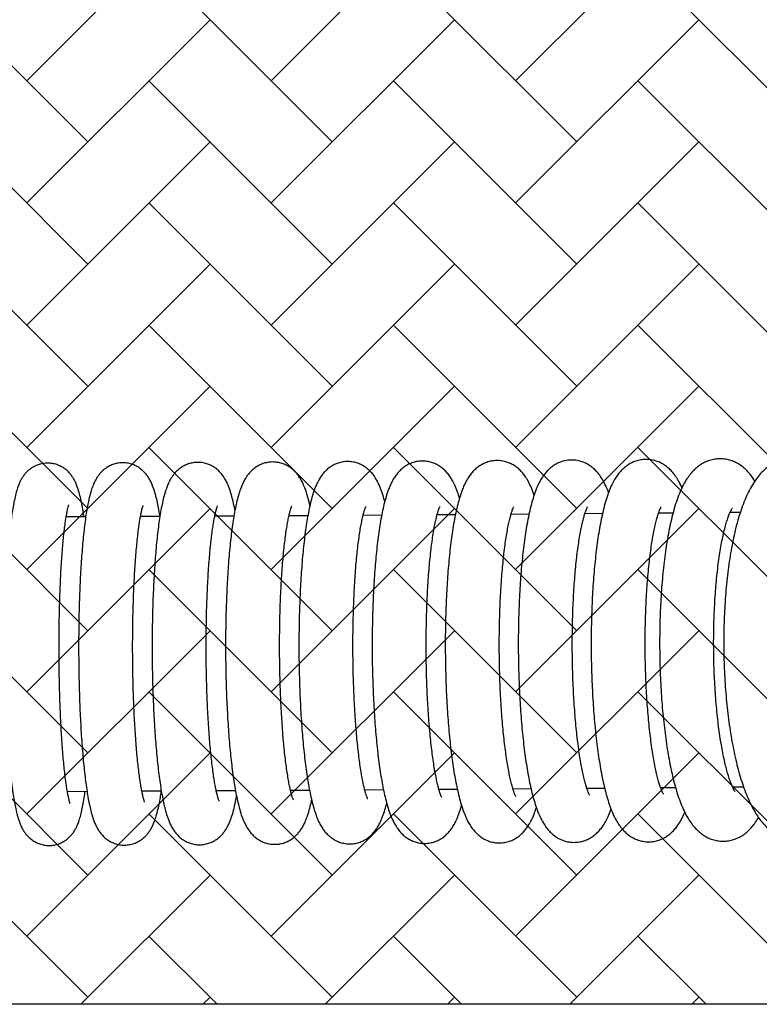
# Model space of a CAD drawing. Units: millimetres. Extents: x 20 to 305, y 12 to 256.
# Drawn here: x 159 to 166, y 115 to 124 of the extents above; entities that cross this region are included whole.
import ezdxf

# ---------------------------------------------------------------- set-up
doc = ezdxf.new("R2010")
doc.units = ezdxf.units.MM
doc.header["$LTSCALE"] = 10
doc.layers.add('LAYER1', color=7, linetype='Continuous')

# ---------------------------------------------------------------- blocks, each defined once
blk = doc.blocks.new('SW_HATCH_1')
at = {"color": 0, "linetype": 'Continuous', "lineweight": 18}
for p, q in [((31.049, -24.3882), (32.7461, -22.6911)), ((33.3118, -24.3882), (35.0088, -22.6911)), ((35.5745, -24.3882), (37.2716, -22.6911)), ((31.6147, -24.9538), (29.9176, -23.2568)), ((33.8774, -24.9538), (32.1804, -23.2568)), ((36.1402, -24.9538), (34.4431, -23.2568)), ((38.4029, -24.9538), (36.7059, -23.2568)), ((31.049, -25.5195), (32.7461, -23.8225)), ((33.3118, -25.5195), (35.0088, -23.8225)), ((35.5745, -25.5195), (37.2716, -23.8225)), ((31.6147, -26.0852), (29.9176, -24.3882)), ((33.8774, -26.0852), (32.1804, -24.3882)), ((36.1402, -26.0852), (34.4431, -24.3882)), ((38.4029, -26.0852), (36.7059, -24.3882)), ((31.049, -26.6509), (32.7461, -24.9538)), ((33.3118, -26.6509), (35.0088, -24.9538)), ((35.5745, -26.6509), (37.2716, -24.9538)), ((31.6147, -27.2166), (29.9176, -25.5195)), ((33.8774, -27.2166), (32.1804, -25.5195)), ((36.1402, -27.2166), (34.4431, -25.5195)), ((38.4029, -27.2166), (36.7059, -25.5195)), ((31.049, -27.7823), (32.7461, -26.0852)), ((33.3118, -27.7823), (35.0088, -26.0852)), ((35.5745, -27.7823), (37.2716, -26.0852)), ((31.6147, -28.348), (29.9176, -26.6509)), ((33.8774, -28.348), (32.1804, -26.6509)), ((36.1402, -28.348), (34.4431, -26.6509)), ((38.4029, -28.348), (36.7059, -26.6509)), ((31.049, -28.9136), (32.7461, -27.2166)), ((33.3118, -28.9136), (35.0088, -27.2166)), ((35.5745, -28.9136), (37.2716, -27.2166)), ((31.6147, -29.4793), (29.9176, -27.7823)), ((33.8774, -29.4793), (32.1804, -27.7823)), ((36.1402, -29.4793), (34.4431, -27.7823)), ((38.4029, -29.4793), (36.7059, -27.7823)), ((31.049, -30.045), (32.7461, -28.348)), ((33.3118, -30.045), (35.0088, -28.348)), ((35.5745, -30.045), (37.2716, -28.348)), ((31.6147, -30.6107), (29.9176, -28.9136)), ((33.8774, -30.6107), (32.1804, -28.9136)), ((36.1402, -30.6107), (34.4431, -28.9136)), ((38.4029, -30.6107), (36.7059, -28.9136)), ((31.049, -31.1764), (32.7461, -29.4793)), ((33.3118, -31.1764), (35.0088, -29.4793)), ((35.5745, -31.1764), (37.2716, -29.4793)), ((31.6147, -31.7421), (29.9176, -30.045)), ((33.8774, -31.7421), (32.1804, -30.045)), ((36.1402, -31.7421), (34.4431, -30.045)), ((38.4029, -31.7421), (36.7059, -30.045)), ((31.049, -32.3078), (32.7461, -30.6107)), ((33.3118, -32.3078), (35.0088, -30.6107)), ((35.5745, -32.3078), (37.2716, -30.6107)), ((31.6147, -32.8734), (29.9176, -31.1764)), ((33.8774, -32.8734), (32.1804, -31.1764)), ((36.1402, -32.8734), (34.4431, -31.1764)), ((38.4029, -32.8734), (36.7059, -31.1764)), ((31.5496, -32.9386), (32.7461, -31.7421)), ((33.8123, -32.9386), (35.0088, -31.7421)), ((36.075, -32.9386), (37.2716, -31.7421)), ((32.8112, -32.9386), (32.1804, -32.3078)), ((35.0739, -32.9386), (34.4431, -32.3078)), ((37.3367, -32.9386), (36.7059, -32.3078)), ((32.6809, -32.9386), (32.7461, -32.8734)), ((34.9437, -32.9386), (35.0088, -32.8734)), ((37.2064, -32.9386), (37.2716, -32.8734))]:
    blk.add_line(p, q, dxfattribs=at)

msp = doc.modelspace()

# ---------------------------------------------------------------- linework, layer by layer
at = {"color": 7, "linetype": 'Continuous', "lineweight": 25}
for p, q in [((159.8357, 119.2823), (159.6544, 119.2815)), ((160.5218, 119.2857), (160.3426, 119.2848)), ((161.8914, 119.2934), (161.7169, 119.2924)), ((162.5747, 119.2977), (162.4028, 119.2966)), ((163.2571, 119.3023), (163.0879, 119.3011)), ((163.9384, 119.3072), (163.772, 119.306)), ((164.6185, 119.3124), (164.4551, 119.3111)), ((165.2714, 119.3177), (165.1372, 119.3166)), ((165.8943, 119.323), (165.7988, 119.3221)), ((165.1564, 116.7766), (165.2945, 116.7777)), ((165.8219, 116.7822), (165.9243, 116.7831)), ((159.6654, 116.7415), (159.8478, 116.7424)), ((161.731, 116.7524), (161.9068, 116.7535)), ((162.4179, 116.7566), (162.5913, 116.7578)), ((163.1041, 116.7612), (163.2746, 116.7624)), ((163.7892, 116.766), (163.9569, 116.7673))]:
    msp.add_line(p, q, dxfattribs=at)
for points, knots in [([(161.2171, 119.3437), (161.2152, 119.354), (161.2088, 119.3884), (161.1966, 119.4414), (161.1794, 119.5052), (161.1608, 119.5596), (161.1406, 119.6052), (161.1211, 119.6407), (161.0996, 119.6719), (161.075, 119.7006), (161.0462, 119.7267), (161.0129, 119.7497), (160.9753, 119.7683), (160.9326, 119.7818), (160.8863, 119.7881), (160.8391, 119.7862), (160.795, 119.7768), (160.755, 119.7612), (160.7197, 119.741), (160.6893, 119.7175), (160.6634, 119.6917), (160.6412, 119.6641), (160.6217, 119.6341), (160.6038, 119.6002), (160.5861, 119.5588), (160.5688, 119.5077), (160.5528, 119.448), (160.5381, 119.3809), (160.5251, 119.3092), (160.5133, 119.2316), (160.5027, 119.1503), (160.4933, 119.065), (160.4848, 118.9755), (160.4772, 118.8821), (160.4706, 118.7849), (160.4649, 118.6843), (160.4601, 118.5807), (160.4563, 118.4745), (160.4534, 118.3662), (160.4514, 118.2563), (160.4504, 118.1473), (160.4503, 118.0667), (160.4505, 118.0234), (160.4506, 118.0153)], [0, 0, 0, 0, 0.014348, 0.048142, 0.083646, 0.122482, 0.148874, 0.170001, 0.188324, 0.204827, 0.220286, 0.235212, 0.249883, 0.264434, 0.280548, 0.296049, 0.310991, 0.325556, 0.339963, 0.354461, 0.36938, 0.38521, 0.40269, 0.422959, 0.447905, 0.480848, 0.517267, 0.550748, 0.586075, 0.619673, 0.652298, 0.684339, 0.716003, 0.747408, 0.77863, 0.809719, 0.84071, 0.871629, 0.902495, 0.933322, 0.964124, 0.993287, 1, 1, 1, 1]), ([(161.9106, 119.3877), (161.9079, 119.3997), (161.9, 119.4354), (161.8848, 119.49), (161.865, 119.549), (161.8437, 119.5984), (161.8219, 119.6383), (161.7994, 119.6713), (161.7741, 119.701), (161.745, 119.7279), (161.7116, 119.7514), (161.6739, 119.7705), (161.6326, 119.7841), (161.588, 119.7913), (161.5418, 119.791), (161.4966, 119.7829), (161.4553, 119.7684), (161.4187, 119.7488), (161.3867, 119.7256), (161.3592, 119.6997), (161.3354, 119.6716), (161.3144, 119.6409), (161.295, 119.6058), (161.2758, 119.5631), (161.2571, 119.5106), (161.2397, 119.4495), (161.2239, 119.3813), (161.2098, 119.3085), (161.1971, 119.2297), (161.1857, 119.1474), (161.1755, 119.0611), (161.1664, 118.9708), (161.1583, 118.8765), (161.1512, 118.7786), (161.1451, 118.6774), (161.1401, 118.5732), (161.136, 118.4665), (161.1329, 118.3578), (161.131, 118.2476), (161.1299, 118.1345), (161.1301, 118.058), (161.1302, 118.0189)], [0, 0, 0, 0, 0.017875, 0.053541, 0.091881, 0.124263, 0.147584, 0.16761, 0.185453, 0.201989, 0.217809, 0.233264, 0.248537, 0.263731, 0.280032, 0.295802, 0.311175, 0.326387, 0.341707, 0.357481, 0.374214, 0.392656, 0.413955, 0.439979, 0.4738, 0.510838, 0.545022, 0.581064, 0.615386, 0.648717, 0.681445, 0.71378, 0.745843, 0.777715, 0.809446, 0.841073, 0.872624, 0.904118, 0.935573, 0.967, 1, 1, 1, 1]), ([(162.6033, 119.4237), (162.5997, 119.4373), (162.59, 119.4749), (162.5712, 119.5317), (162.5483, 119.5876), (162.5234, 119.634), (162.4998, 119.6693), (162.4738, 119.7004), (162.4444, 119.7282), (162.4109, 119.7524), (162.3732, 119.7723), (162.332, 119.7867), (162.2872, 119.7949), (162.2405, 119.7956), (162.1946, 119.7884), (162.1523, 119.7745), (162.1145, 119.7554), (162.0813, 119.7323), (162.0525, 119.7062), (162.0274, 119.6776), (162.005, 119.6459), (161.9841, 119.6095), (161.9634, 119.565), (161.9433, 119.5108), (161.9248, 119.4483), (161.908, 119.379), (161.893, 119.305), (161.8793, 119.225), (161.8672, 119.1416), (161.8564, 119.0542), (161.8467, 118.9629), (161.8381, 118.8677), (161.8306, 118.769), (161.8242, 118.667), (161.8189, 118.5622), (161.8147, 118.455), (161.8115, 118.3458), (161.8096, 118.2352), (161.8086, 118.1274), (161.8089, 118.0564), (161.809, 118.0228)], [0, 0, 0, 0, 0.021539, 0.059158, 0.100464, 0.126466, 0.14835, 0.16763, 0.185299, 0.202041, 0.218283, 0.234267, 0.25013, 0.267197, 0.283726, 0.299855, 0.315832, 0.331946, 0.348567, 0.36622, 0.38568, 0.408121, 0.435422, 0.470412, 0.507706, 0.542366, 0.578883, 0.613748, 0.647636, 0.680918, 0.713799, 0.746404, 0.77881, 0.811071, 0.843225, 0.875299, 0.907316, 0.939291, 0.971239, 1, 1, 1, 1]), ([(163.2949, 119.4555), (163.2891, 119.4744), (163.2759, 119.5174), (163.2536, 119.5727), (163.2285, 119.6225), (163.2034, 119.6619), (163.177, 119.6952), (163.1477, 119.7246), (163.1146, 119.7502), (163.0775, 119.7716), (163.0367, 119.7877), (162.9919, 119.7979), (162.9448, 119.8006), (162.8976, 119.7953), (162.8539, 119.7829), (162.8143, 119.7649), (162.7794, 119.7425), (162.7487, 119.7167), (162.7218, 119.688), (162.6977, 119.656), (162.6752, 119.6192), (162.653, 119.5745), (162.6306, 119.518), (162.6102, 119.4528), (162.5915, 119.3798), (162.5756, 119.3048), (162.561, 119.2239), (162.5481, 119.1395), (162.5366, 119.0513), (162.5263, 118.9592), (162.5172, 118.8633), (162.5092, 118.7639), (162.5025, 118.6613), (162.4969, 118.556), (162.4925, 118.4484), (162.4893, 118.3388), (162.4873, 118.2279), (162.4865, 118.1238), (162.4867, 118.0567), (162.4869, 118.027)], [0, 0, 0, 0, 0.031429, 0.071643, 0.102519, 0.126923, 0.148061, 0.167128, 0.184949, 0.202064, 0.218797, 0.235338, 0.253246, 0.270584, 0.287491, 0.304214, 0.321055, 0.338386, 0.356726, 0.376826, 0.399811, 0.427423, 0.462163, 0.504038, 0.539164, 0.576154, 0.611532, 0.64593, 0.679714, 0.713088, 0.746176, 0.779058, 0.81179, 0.84441, 0.876947, 0.909425, 0.941859, 0.974265, 1, 1, 1, 1]), ([(163.9855, 119.4837), (163.9775, 119.5062), (163.9618, 119.5502), (163.9359, 119.605), (163.909, 119.6504), (163.8819, 119.687), (163.8526, 119.7185), (163.8199, 119.746), (163.7836, 119.7692), (163.7435, 119.7874), (163.699, 119.8), (163.6514, 119.8053), (163.6031, 119.8025), (163.5576, 119.7922), (163.5162, 119.7758), (163.4791, 119.7545), (163.4464, 119.7293), (163.4174, 119.7008), (163.3914, 119.6689), (163.3672, 119.6322), (163.3437, 119.5882), (163.32, 119.5332), (163.2981, 119.4692), (163.278, 119.397), (163.2605, 119.3217), (163.2446, 119.2405), (163.2306, 119.156), (163.2181, 119.0677), (163.2069, 118.9756), (163.197, 118.8798), (163.1884, 118.7805), (163.1811, 118.678), (163.175, 118.5727), (163.1702, 118.4651), (163.1666, 118.3556), (163.1643, 118.2446), (163.1633, 118.1364), (163.1635, 118.0652), (163.1637, 118.0315)], [0, 0, 0, 0, 0.038995, 0.076241, 0.104082, 0.12751, 0.148265, 0.167352, 0.18545, 0.202988, 0.22023, 0.239024, 0.257197, 0.274893, 0.292346, 0.309864, 0.32782, 0.34671, 0.367242, 0.390456, 0.417916, 0.45182, 0.492773, 0.528727, 0.566563, 0.602647, 0.637653, 0.671981, 0.705857, 0.739419, 0.772754, 0.805924, 0.838971, 0.871928, 0.904817, 0.937659, 0.970469, 1, 1, 1, 1]), ([(164.6748, 119.5078), (164.6734, 119.5118), (164.6636, 119.5401), (164.6441, 119.5828), (164.6161, 119.6348), (164.5877, 119.676), (164.5582, 119.7104), (164.5259, 119.7401), (164.4903, 119.7654), (164.451, 119.7858), (164.4069, 119.801), (164.3591, 119.8094), (164.3097, 119.8094), (164.2626, 119.8016), (164.2192, 119.7872), (164.1799, 119.7673), (164.1449, 119.743), (164.1137, 119.7151), (164.0857, 119.6836), (164.0598, 119.6475), (164.0348, 119.6045), (164.0098, 119.5513), (163.9864, 119.4892), (163.9647, 119.4181), (163.9455, 119.3425), (163.9282, 119.2612), (163.9129, 119.1768), (163.8993, 119.0887), (163.8872, 118.9968), (163.8765, 118.9012), (163.8671, 118.8021), (163.8591, 118.6998), (163.8524, 118.5947), (163.847, 118.4872), (163.843, 118.3777), (163.8404, 118.2668), (163.8391, 118.1567), (163.8391, 118.0798), (163.8394, 118.0403), (163.8394, 118.0363)], [0, 0, 0, 0, 0.006679, 0.047349, 0.080063, 0.10632, 0.129091, 0.149666, 0.168887, 0.18731, 0.205288, 0.225007, 0.244032, 0.262521, 0.280692, 0.298855, 0.317377, 0.336732, 0.357575, 0.380852, 0.407948, 0.440784, 0.480442, 0.517248, 0.555941, 0.592731, 0.628324, 0.663164, 0.697502, 0.73149, 0.765227, 0.798782, 0.832201, 0.865518, 0.898761, 0.931951, 0.965105, 0.996489, 1, 1, 1, 1]), ([(165.3542, 119.5509), (165.353, 119.554), (165.343, 119.5787), (165.3228, 119.6164), (165.2932, 119.6635), (165.2629, 119.7015), (165.2308, 119.7337), (165.1956, 119.7611), (165.157, 119.7837), (165.115, 119.8008), (165.0692, 119.812), (165.0208, 119.8157), (164.9721, 119.8114), (164.9264, 119.7998), (164.8845, 119.7821), (164.8469, 119.7595), (164.8131, 119.7328), (164.7828, 119.7022), (164.7549, 119.6672), (164.7283, 119.6261), (164.702, 119.576), (164.676, 119.5144), (164.6517, 119.4427), (164.63, 119.3643), (164.6111, 119.283), (164.5946, 119.1986), (164.5798, 119.1107), (164.5667, 119.0191), (164.5551, 118.9238), (164.5449, 118.8249), (164.5361, 118.7229), (164.5288, 118.618), (164.5229, 118.5106), (164.5184, 118.4012), (164.5154, 118.2903), (164.5138, 118.1802), (164.5137, 118.0971), (164.514, 118.0515), (164.5141, 118.0414)], [0, 0, 0, 0, 0.005603, 0.043563, 0.073614, 0.098989, 0.12152, 0.142253, 0.161888, 0.180883, 0.199536, 0.219688, 0.239245, 0.258395, 0.277419, 0.29668, 0.316622, 0.337843, 0.36118, 0.387832, 0.419465, 0.457558, 0.49972, 0.539747, 0.577678, 0.614282, 0.650041, 0.685238, 0.720045, 0.754571, 0.788893, 0.823063, 0.85712, 0.891093, 0.925007, 0.958878, 0.990939, 1, 1, 1, 1]), ([(166.0288, 119.6129), (166.022, 119.6242), (166.0057, 119.6512), (165.9758, 119.689), (165.9401, 119.7262), (165.9023, 119.757), (165.8618, 119.7821), (165.8185, 119.8015), (165.7713, 119.815), (165.7213, 119.8213), (165.6702, 119.8193), (165.6216, 119.8097), (165.5762, 119.7934), (165.5346, 119.7715), (165.4965, 119.7446), (165.4616, 119.7129), (165.4288, 119.6759), (165.3974, 119.632), (165.3666, 119.5792), (165.3366, 119.5159), (165.3085, 119.4432), (165.2832, 119.3639), (165.261, 119.2808), (165.2413, 119.1944), (165.2238, 119.1044), (165.2082, 119.0107), (165.1945, 118.9135), (165.1826, 118.813), (165.1724, 118.7094), (165.1639, 118.6032), (165.1572, 118.4946), (165.1521, 118.3841), (165.1489, 118.2723), (165.1472, 118.1595), (165.1476, 118.0841), (165.1478, 118.0464)], [0, 0, 0, 0, 0.021715, 0.052257, 0.078982, 0.103198, 0.125784, 0.147352, 0.168325, 0.190988, 0.212955, 0.234495, 0.255896, 0.277566, 0.299983, 0.323758, 0.349699, 0.378868, 0.412498, 0.451142, 0.492705, 0.533163, 0.572048, 0.609759, 0.646657, 0.682986, 0.718907, 0.754531, 0.789933, 0.82517, 0.860283, 0.895304, 0.93026, 0.965171, 1, 1, 1, 1]), ([(166.6992, 119.6662), (166.6958, 119.6705), (166.6803, 119.6901), (166.6491, 119.7201), (166.6059, 119.7551), (166.5607, 119.7831), (166.5137, 119.8046), (166.4632, 119.8199), (166.41, 119.8279), (166.3555, 119.8278), (166.3028, 119.8198), (166.2527, 119.8046), (166.2056, 119.783), (166.1615, 119.7554), (166.1199, 119.722), (166.0802, 119.6821), (166.042, 119.6347), (166.0048, 119.5786), (165.9691, 119.5131), (165.9356, 119.4393), (165.9051, 119.3589), (165.8778, 119.2739), (165.8535, 119.1849), (165.8318, 119.0922), (165.8126, 118.9959), (165.7957, 118.8962), (165.7811, 118.7933), (165.7688, 118.6876), (165.7587, 118.5794), (165.7507, 118.4691), (165.745, 118.3571), (165.7416, 118.2439), (165.7404, 118.1421), (165.7409, 118.0781), (165.7411, 118.0522)], [0, 0, 0, 0, 0.008517, 0.03951, 0.067738, 0.093975, 0.118858, 0.14288, 0.168717, 0.193745, 0.218342, 0.242814, 0.267601, 0.293195, 0.320176, 0.349226, 0.381093, 0.416355, 0.454825, 0.495075, 0.535095, 0.574235, 0.612532, 0.650156, 0.687265, 0.723984, 0.760406, 0.796602, 0.832626, 0.868519, 0.904316, 0.940044, 0.975728, 1, 1, 1, 1]), ([(159.8189, 119.2823), (159.817, 119.2954), (159.8117, 119.3328), (159.8021, 119.3885), (159.7896, 119.4511), (159.7746, 119.5117), (159.7586, 119.5618), (159.741, 119.6036), (159.7247, 119.6348), (159.7059, 119.6638), (159.6836, 119.6913), (159.6568, 119.7171), (159.6251, 119.7403), (159.5887, 119.7595), (159.5485, 119.7733), (159.5047, 119.7807), (159.4594, 119.7806), (159.4152, 119.7728), (159.3749, 119.7586), (159.3395, 119.7395), (159.309, 119.7171), (159.2833, 119.6925), (159.262, 119.6666), (159.244, 119.6397), (159.2284, 119.6107), (159.2138, 119.5776), (159.1989, 119.5355), (159.1848, 119.4843), (159.1718, 119.4245), (159.1602, 119.3598), (159.1498, 119.2899), (159.1402, 119.2138), (159.1316, 119.1336), (159.1239, 119.0491), (159.1169, 118.9603), (159.1107, 118.8674), (159.1053, 118.7707), (159.1006, 118.6705), (159.0967, 118.5672), (159.0935, 118.4614), (159.0911, 118.3534), (159.0895, 118.2439), (159.0887, 118.1351), (159.0887, 118.0566), (159.0889, 118.0152), (159.0889, 118.0089)], [0, 0, 0, 0, 0.017172, 0.049118, 0.082104, 0.117016, 0.156126, 0.177771, 0.19607, 0.212084, 0.226676, 0.240536, 0.25409, 0.267534, 0.28094, 0.294336, 0.308783, 0.322656, 0.33606, 0.349176, 0.362192, 0.375337, 0.388962, 0.403612, 0.420124, 0.43982, 0.465064, 0.500536, 0.534651, 0.566506, 0.600118, 0.632343, 0.663787, 0.69476, 0.725426, 0.755883, 0.78619, 0.81639, 0.846511, 0.876572, 0.90659, 0.936578, 0.966544, 0.99492, 1, 1, 1, 1]), ([(160.5225, 119.2902), (160.5213, 119.2986), (160.5162, 119.3318), (160.5065, 119.3843), (160.4928, 119.4487), (160.4765, 119.5107), (160.4591, 119.5626), (160.4402, 119.606), (160.4225, 119.6388), (160.4023, 119.6688), (160.3786, 119.6968), (160.3507, 119.7227), (160.3181, 119.7457), (160.2809, 119.7644), (160.2401, 119.7775), (160.196, 119.7842), (160.1505, 119.7834), (160.1063, 119.7749), (160.0661, 119.7601), (160.0307, 119.7406), (160.0002, 119.7177), (159.9744, 119.6926), (159.9526, 119.6659), (159.9339, 119.6376), (159.9172, 119.6065), (159.9011, 119.5696), (159.8843, 119.5214), (159.8689, 119.4641), (159.8549, 119.399), (159.8429, 119.3319), (159.832, 119.2594), (159.8219, 119.1806), (159.8129, 119.0977), (159.8048, 119.0105), (159.7975, 118.9193), (159.7911, 118.824), (159.7855, 118.7252), (159.7807, 118.6232), (159.7768, 118.5183), (159.7737, 118.4111), (159.7716, 118.3021), (159.7703, 118.1917), (159.7698, 118.0948), (159.77, 118.0348), (159.7701, 118.012)], [0, 0, 0, 0, 0.010889, 0.04297, 0.076071, 0.111013, 0.149753, 0.172747, 0.192161, 0.209081, 0.224423, 0.238903, 0.252978, 0.266876, 0.280699, 0.294494, 0.309294, 0.323548, 0.337378, 0.350981, 0.36457, 0.378419, 0.392938, 0.408756, 0.426835, 0.448731, 0.477285, 0.516776, 0.549947, 0.581404, 0.614558, 0.646615, 0.678017, 0.709005, 0.739718, 0.770238, 0.80062, 0.830901, 0.861106, 0.891257, 0.921367, 0.951449, 0.981513, 1, 1, 1, 1]), ([(159.5889, 118.0111), (159.5888, 118.03), (159.5887, 118.0848), (159.589, 118.1752), (159.59, 118.2818), (159.5919, 118.3868), (159.5945, 118.4898), (159.5978, 118.59), (159.6018, 118.687), (159.6065, 118.7801), (159.6119, 118.8689), (159.6178, 118.9527), (159.6242, 119.031), (159.6311, 119.1032), (159.6384, 119.1688), (159.646, 119.2272), (159.6536, 119.2779), (159.661, 119.3203), (159.6677, 119.3523), (159.6733, 119.3748), (159.6771, 119.3879), (159.6794, 119.394), (159.6791, 119.3933), (159.679, 119.3932)], [0, 0, 0, 0, 0.028607, 0.082995, 0.137378, 0.191732, 0.246042, 0.30029, 0.354454, 0.408506, 0.462412, 0.516128, 0.569591, 0.62272, 0.675396, 0.727455, 0.778655, 0.828651, 0.876946, 0.91748, 0.954554, 0.987792, 1, 1, 1, 1]), ([(160.2701, 118.0144), (160.27, 118.0332), (160.2698, 118.0879), (160.2702, 118.1782), (160.2714, 118.2846), (160.2734, 118.3894), (160.2762, 118.4922), (160.2799, 118.5922), (160.2843, 118.689), (160.2894, 118.7818), (160.2953, 118.8703), (160.3018, 118.9538), (160.3088, 119.0317), (160.3164, 119.1035), (160.3243, 119.1686), (160.3325, 119.2265), (160.3408, 119.2766), (160.3488, 119.3183), (160.356, 119.3496), (160.3619, 119.3714), (160.3659, 119.3839), (160.3682, 119.3895), (160.3678, 119.3888), (160.3677, 119.3886)], [0, 0, 0, 0, 0.028729, 0.08335, 0.137964, 0.192547, 0.247082, 0.301548, 0.355921, 0.410172, 0.464264, 0.518147, 0.571756, 0.625001, 0.677757, 0.729849, 0.781026, 0.830934, 0.879073, 0.919406, 0.956355, 0.989619, 1, 1, 1, 1]), ([(160.9506, 118.0179), (160.9505, 118.0367), (160.9503, 118.0913), (160.9506, 118.1815), (160.9519, 118.2876), (160.9541, 118.3923), (160.9572, 118.4949), (160.9612, 118.5947), (160.966, 118.6912), (160.9716, 118.7838), (160.978, 118.872), (160.985, 118.9552), (160.9927, 119.0327), (161.0008, 119.1041), (161.0094, 119.1688), (161.0183, 119.2262), (161.0272, 119.2757), (161.0358, 119.3167), (161.0434, 119.3474), (161.0497, 119.3685), (161.0538, 119.3805), (161.0561, 119.3858), (161.0557, 119.3849), (161.0556, 119.3848)], [0, 0, 0, 0, 0.028835, 0.08366, 0.138476, 0.193259, 0.247988, 0.302643, 0.357198, 0.411619, 0.465868, 0.519891, 0.573618, 0.626953, 0.679766, 0.731872, 0.783012, 0.832825, 0.880817, 0.920994, 0.957871, 0.991213, 1, 1, 1, 1]), ([(161.6302, 118.0217), (161.6301, 118.0405), (161.6299, 118.095), (161.6303, 118.185), (161.6317, 118.291), (161.6341, 118.3955), (161.6374, 118.4979), (161.6417, 118.5975), (161.6469, 118.6938), (161.6529, 118.7862), (161.6598, 118.874), (161.6674, 118.9569), (161.6757, 119.0341), (161.6845, 119.1051), (161.6937, 119.1693), (161.7032, 119.2262), (161.7127, 119.2751), (161.7219, 119.3155), (161.7299, 119.3456), (161.7365, 119.3662), (161.7408, 119.3777), (161.7431, 119.3827), (161.7426, 119.3818), (161.7426, 119.3816)], [0, 0, 0, 0, 0.028927, 0.083928, 0.13892, 0.193875, 0.248772, 0.303589, 0.358298, 0.412863, 0.467243, 0.52138, 0.575201, 0.628604, 0.681451, 0.733553, 0.784645, 0.834361, 0.882215, 0.922276, 0.959126, 0.99259, 1, 1, 1, 1]), ([(162.309, 118.0258), (162.3089, 118.0446), (162.3087, 118.099), (162.3091, 118.1889), (162.3106, 118.2947), (162.3131, 118.399), (162.3167, 118.5012), (162.3213, 118.6006), (162.3269, 118.6966), (162.3334, 118.7888), (162.3408, 118.8764), (162.3489, 118.9589), (162.3578, 119.0358), (162.3672, 119.1064), (162.3771, 119.1702), (162.3872, 119.2265), (162.3973, 119.2749), (162.407, 119.3148), (162.4155, 119.3443), (162.4224, 119.3645), (162.4268, 119.3755), (162.4292, 119.3802), (162.4286, 119.3793), (162.4285, 119.3791)], [0, 0, 0, 0, 0.029005, 0.084157, 0.139299, 0.1944, 0.249441, 0.304394, 0.359232, 0.413917, 0.468403, 0.522631, 0.576522, 0.629971, 0.682836, 0.734919, 0.785951, 0.83557, 0.883296, 0.923274, 0.960139, 0.993765, 1, 1, 1, 1]), ([(162.9868, 118.0303), (162.9867, 118.049), (162.9865, 118.1033), (162.9869, 118.193), (162.9885, 118.2987), (162.9913, 118.4028), (162.9951, 118.5048), (163, 118.604), (163.006, 118.6998), (163.0129, 118.7917), (163.0208, 118.879), (163.0295, 118.9613), (163.0389, 119.0378), (163.0489, 119.108), (163.0594, 119.1714), (163.0701, 119.2273), (163.0808, 119.2752), (163.0911, 119.3145), (163.1, 119.3435), (163.1072, 119.3632), (163.1117, 119.3739), (163.1142, 119.3783), (163.1136, 119.3774), (163.1135, 119.3773)], [0, 0, 0, 0, 0.029071, 0.084349, 0.139616, 0.194841, 0.25, 0.305066, 0.36001, 0.41479, 0.46936, 0.523657, 0.577597, 0.631073, 0.683936, 0.735986, 0.786952, 0.836471, 0.884079, 0.924007, 0.960923, 0.994744, 1, 1, 1, 1]), ([(163.6637, 118.035), (163.6636, 118.0537), (163.6633, 118.1079), (163.6638, 118.1975), (163.6655, 118.303), (163.6684, 118.4069), (163.6725, 118.5087), (163.6777, 118.6077), (163.684, 118.7033), (163.6914, 118.7949), (163.6998, 118.882), (163.709, 118.9639), (163.719, 119.0401), (163.7296, 119.11), (163.7407, 119.1729), (163.7521, 119.2284), (163.7633, 119.2758), (163.7741, 119.3146), (163.7834, 119.3431), (163.7909, 119.3625), (163.7956, 119.3728), (163.7981, 119.3771), (163.7975, 119.3762), (163.7974, 119.3761)], [0, 0, 0, 0, 0.029124, 0.084506, 0.139875, 0.195199, 0.250454, 0.305611, 0.360637, 0.415491, 0.470123, 0.524467, 0.578437, 0.631921, 0.684767, 0.736772, 0.787664, 0.837084, 0.884583, 0.924489, 0.961486, 0.995534, 1, 1, 1, 1]), ([(164.3394, 118.04), (164.3393, 118.0587), (164.339, 118.1128), (164.3395, 118.2022), (164.3413, 118.3075), (164.3444, 118.4113), (164.3488, 118.5129), (164.3543, 118.6117), (164.361, 118.7071), (164.3688, 118.7985), (164.3776, 118.8853), (164.3874, 118.9669), (164.398, 119.0427), (164.4092, 119.1122), (164.4209, 119.1748), (164.4329, 119.2298), (164.4447, 119.2768), (164.456, 119.3151), (164.4657, 119.3432), (164.4735, 119.3622), (164.4783, 119.3723), (164.4809, 119.3764), (164.4802, 119.3755), (164.4802, 119.3754)], [0, 0, 0, 0, 0.029165, 0.084628, 0.140077, 0.195479, 0.250807, 0.306033, 0.36112, 0.416026, 0.470699, 0.52507, 0.579051, 0.632526, 0.68534, 0.737288, 0.788099, 0.83742, 0.88482, 0.924728, 0.961836, 0.996138, 1, 1, 1, 1]), ([(165.014, 118.0453), (165.0139, 118.0639), (165.0136, 118.118), (165.0141, 118.2073), (165.016, 118.3124), (165.0193, 118.416), (165.0239, 118.5174), (165.0297, 118.616), (165.0368, 118.7111), (165.0451, 118.8023), (165.0544, 118.8889), (165.0647, 118.9702), (165.0758, 119.0457), (165.0877, 119.1149), (165.1, 119.177), (165.1125, 119.2317), (165.1249, 119.2782), (165.1367, 119.3161), (165.1468, 119.3438), (165.1549, 119.3625), (165.1599, 119.3724), (165.1625, 119.3763), (165.1618, 119.3754), (165.1618, 119.3753)], [0, 0, 0, 0, 0.029194, 0.084717, 0.140225, 0.195682, 0.251063, 0.306335, 0.361462, 0.4164, 0.471094, 0.525473, 0.579446, 0.632895, 0.685663, 0.737544, 0.788267, 0.837491, 0.8848, 0.924734, 0.961977, 0.996559, 1, 1, 1, 1]), ([(165.6478, 118.051), (165.6477, 118.0696), (165.6473, 118.1233), (165.6479, 118.2121), (165.6502, 118.3166), (165.6541, 118.4195), (165.6595, 118.5203), (165.6665, 118.6181), (165.6749, 118.7126), (165.6847, 118.8029), (165.6957, 118.8885), (165.7079, 118.9689), (165.7211, 119.0433), (165.735, 119.1113), (165.7494, 119.1722), (165.764, 119.2255), (165.7784, 119.2706), (165.7919, 119.3071), (165.8036, 119.3338), (165.8128, 119.3516), (165.8184, 119.3611), (165.8214, 119.3647), (165.8206, 119.3639), (165.8205, 119.3638)], [0, 0, 0, 0, 0.029206, 0.084769, 0.140313, 0.195798, 0.251194, 0.306464, 0.361567, 0.416453, 0.471062, 0.525315, 0.579117, 0.632342, 0.684832, 0.736384, 0.786747, 0.835617, 0.882655, 0.922834, 0.960743, 0.996521, 1, 1, 1, 1]), ([(161.2071, 119.2894), (161.1572, 119.2891), (161.0982, 119.2888), (161.0391, 119.2885), (161.0301, 119.2884)], [0, 0, 0, 0, 0.846853, 1, 1, 1, 1]), ([(159.0889, 118.0089), (159.089, 117.9894), (159.0893, 117.9329), (159.0904, 117.8394), (159.0925, 117.7292), (159.0954, 117.6203), (159.099, 117.5134), (159.1034, 117.4088), (159.1085, 117.307), (159.1143, 117.2086), (159.1209, 117.1139), (159.1281, 117.0233), (159.136, 116.9372), (159.1446, 116.8558), (159.1539, 116.7793), (159.164, 116.7077), (159.175, 116.6409), (159.1874, 116.5781), (159.2019, 116.5174), (159.2174, 116.4671), (159.2342, 116.4251), (159.2499, 116.3933), (159.268, 116.3639), (159.2894, 116.3361), (159.315, 116.3098), (159.3455, 116.2858), (159.3808, 116.2654), (159.4202, 116.2502), (159.4637, 116.2411), (159.5092, 116.2393), (159.5542, 116.2456), (159.5954, 116.2585), (159.6319, 116.2766), (159.6635, 116.2985), (159.6902, 116.3227), (159.7124, 116.3483), (159.731, 116.375), (159.7471, 116.4033), (159.7618, 116.4352), (159.7765, 116.4747), (159.7907, 116.5235), (159.804, 116.5809), (159.816, 116.6456), (159.8245, 116.6987), (159.829, 116.7337), (159.8301, 116.7423)], [0, 0, 0, 0, 0.015742, 0.04567, 0.075608, 0.105559, 0.135531, 0.165533, 0.195578, 0.225679, 0.255855, 0.286131, 0.316542, 0.347138, 0.377995, 0.409233, 0.441056, 0.473841, 0.50838, 0.546644, 0.569167, 0.588141, 0.604625, 0.619484, 0.633465, 0.64706, 0.660514, 0.673918, 0.687306, 0.701889, 0.715877, 0.729361, 0.742518, 0.75553, 0.768615, 0.782087, 0.796442, 0.812441, 0.831271, 0.854978, 0.887637, 0.922637, 0.954898, 0.98897, 1, 1, 1, 1]), ([(159.6913, 116.629), (159.6912, 116.6292), (159.691, 116.6296), (159.6881, 116.6379), (159.6838, 116.6531), (159.678, 116.6764), (159.6713, 116.7081), (159.664, 116.7484), (159.6563, 116.797), (159.6486, 116.8534), (159.6409, 116.9173), (159.6334, 116.988), (159.6264, 117.065), (159.6197, 117.1477), (159.6136, 117.2356), (159.6081, 117.3279), (159.6032, 117.4243), (159.599, 117.524), (159.5954, 117.6265), (159.5926, 117.7313), (159.5905, 117.8376), (159.5894, 117.9312), (159.589, 117.9891), (159.5889, 118.0111)], [0, 0, 0, 0, 0.02362, 0.056696, 0.093697, 0.134462, 0.178529, 0.225278, 0.274085, 0.324412, 0.375844, 0.428072, 0.48088, 0.534111, 0.587657, 0.641437, 0.695394, 0.749484, 0.803674, 0.857939, 0.912257, 0.966611, 1, 1, 1, 1]), ([(159.7701, 118.012), (159.7702, 117.9924), (159.7706, 117.9358), (159.7718, 117.8421), (159.7741, 117.7318), (159.7772, 117.6227), (159.7812, 117.5156), (159.7861, 117.4107), (159.7917, 117.3088), (159.7981, 117.2101), (159.8053, 117.1151), (159.8133, 117.0242), (159.8221, 116.9377), (159.8316, 116.8558), (159.8419, 116.7788), (159.8531, 116.7066), (159.8654, 116.639), (159.8792, 116.5751), (159.8957, 116.513), (159.9132, 116.4613), (159.9324, 116.4182), (159.9503, 116.3857), (159.9708, 116.3559), (159.9947, 116.3281), (160.023, 116.3024), (160.0561, 116.2797), (160.0936, 116.2614), (160.1361, 116.2483), (160.1821, 116.2424), (160.2289, 116.2447), (160.2725, 116.2545), (160.3118, 116.2702), (160.3464, 116.2904), (160.376, 116.3138), (160.401, 116.3393), (160.4222, 116.3662), (160.4404, 116.3948), (160.4569, 116.4267), (160.473, 116.4651), (160.4891, 116.5134), (160.5041, 116.5706), (160.5175, 116.6344), (160.5278, 116.6917), (160.5334, 116.7308), (160.5356, 116.7458)], [0, 0, 0, 0, 0.015766, 0.045737, 0.07572, 0.105716, 0.135735, 0.165788, 0.195887, 0.226048, 0.25629, 0.286643, 0.317142, 0.347843, 0.378829, 0.410231, 0.442271, 0.475359, 0.510349, 0.549294, 0.571682, 0.590809, 0.60752, 0.622727, 0.637122, 0.651139, 0.664993, 0.678776, 0.694071, 0.708758, 0.722885, 0.736623, 0.750172, 0.763749, 0.777647, 0.792309, 0.80841, 0.826991, 0.849766, 0.879918, 0.91635, 0.949228, 0.980486, 1, 1, 1, 1]), ([(160.381, 116.6403), (160.3811, 116.6402), (160.3813, 116.6396), (160.3791, 116.645), (160.3752, 116.657), (160.3695, 116.677), (160.3626, 116.7052), (160.3549, 116.7419), (160.3467, 116.787), (160.3383, 116.8402), (160.3299, 116.901), (160.3217, 116.9689), (160.3138, 117.0433), (160.3064, 117.1237), (160.2995, 117.2095), (160.2932, 117.3), (160.2876, 117.3948), (160.2827, 117.4932), (160.2785, 117.5946), (160.2752, 117.6984), (160.2726, 117.8041), (160.2708, 117.9096), (160.2703, 117.9799), (160.2701, 118.0144)], [0, 0, 0, 0, 0.0115, 0.043411, 0.079057, 0.118445, 0.161262, 0.206982, 0.255006, 0.304779, 0.355846, 0.407859, 0.460563, 0.513775, 0.567364, 0.621235, 0.675319, 0.729563, 0.783929, 0.838385, 0.892907, 0.947475, 1, 1, 1, 1]), ([(160.4506, 118.0153), (160.4507, 117.9957), (160.4511, 117.939), (160.4524, 117.8452), (160.4549, 117.7346), (160.4584, 117.6254), (160.4627, 117.5181), (160.468, 117.413), (160.4742, 117.3108), (160.4812, 117.2119), (160.4891, 117.1166), (160.4978, 117.0254), (160.5074, 116.9385), (160.5178, 116.8563), (160.5292, 116.7787), (160.5415, 116.7059), (160.5551, 116.6375), (160.5704, 116.5726), (160.5888, 116.5092), (160.6086, 116.4563), (160.6302, 116.4121), (160.6503, 116.3791), (160.673, 116.3491), (160.6994, 116.3215), (160.7302, 116.2966), (160.7655, 116.2754), (160.8048, 116.2592), (160.8485, 116.2488), (160.8947, 116.2458), (160.9409, 116.2508), (160.9835, 116.2628), (161.0216, 116.2804), (161.0549, 116.302), (161.0835, 116.3266), (161.1079, 116.3531), (161.1289, 116.3816), (161.1476, 116.4128), (161.1652, 116.4491), (161.1832, 116.4951), (161.2002, 116.5502), (161.2156, 116.6141), (161.2258, 116.6623), (161.2307, 116.6913), (161.2315, 116.6964)], [0, 0, 0, 0, 0.016165, 0.046895, 0.077636, 0.108393, 0.139176, 0.169995, 0.200866, 0.231806, 0.262836, 0.293988, 0.325303, 0.356841, 0.388695, 0.421007, 0.454024, 0.488193, 0.524437, 0.564845, 0.587818, 0.607549, 0.624919, 0.640852, 0.656003, 0.670769, 0.685353, 0.699853, 0.715674, 0.73091, 0.745655, 0.760109, 0.774498, 0.789094, 0.80428, 0.820632, 0.839021, 0.86082, 0.888393, 0.925506, 0.960319, 0.993004, 1, 1, 1, 1]), ([(161.0702, 116.6509), (161.07, 116.6513), (161.0696, 116.6522), (161.066, 116.6613), (161.0607, 116.6773), (161.0539, 116.7015), (161.046, 116.734), (161.0374, 116.7749), (161.0285, 116.8241), (161.0194, 116.8812), (161.0104, 116.9456), (161.0017, 117.0169), (160.9934, 117.0944), (160.9857, 117.1776), (160.9786, 117.2658), (160.9721, 117.3585), (160.9665, 117.4552), (160.9616, 117.5551), (160.9575, 117.6578), (160.9544, 117.7625), (160.9521, 117.8688), (160.951, 117.9542), (160.9507, 118.0039), (160.9506, 118.0179)], [0, 0, 0, 0, 0.028036, 0.062177, 0.099963, 0.141257, 0.185659, 0.232631, 0.281615, 0.332123, 0.383762, 0.436236, 0.489325, 0.542873, 0.596763, 0.650912, 0.705256, 0.759749, 0.814354, 0.869042, 0.923788, 0.978572, 1, 1, 1, 1]), ([(161.1302, 118.0189), (161.1304, 117.9993), (161.1308, 117.9425), (161.1322, 117.8485), (161.1349, 117.7378), (161.1387, 117.6284), (161.1434, 117.5208), (161.1491, 117.4156), (161.1558, 117.3132), (161.1635, 117.214), (161.172, 117.1184), (161.1815, 117.0269), (161.1919, 116.9397), (161.2033, 116.857), (161.2156, 116.779), (161.2291, 116.7055), (161.244, 116.6364), (161.2609, 116.5706), (161.2805, 116.5086), (161.3015, 116.4562), (161.3238, 116.413), (161.3457, 116.3789), (161.3701, 116.3484), (161.3981, 116.3207), (161.4304, 116.2962), (161.467, 116.2758), (161.5074, 116.2606), (161.5517, 116.2515), (161.5981, 116.2499), (161.6441, 116.2562), (161.6864, 116.2693), (161.7242, 116.2878), (161.7573, 116.3102), (161.7858, 116.3355), (161.8104, 116.3631), (161.832, 116.3931), (161.8517, 116.4269), (161.8708, 116.4674), (161.8905, 116.5193), (161.9085, 116.581), (161.9208, 116.63), (161.9262, 116.6572), (161.9268, 116.6606)], [0, 0, 0, 0, 0.016489, 0.047834, 0.079192, 0.110566, 0.141968, 0.173411, 0.204911, 0.236485, 0.268159, 0.299966, 0.331951, 0.36418, 0.396753, 0.429826, 0.463663, 0.498745, 0.536041, 0.572982, 0.597489, 0.61824, 0.636533, 0.653317, 0.669256, 0.684757, 0.700038, 0.715218, 0.731642, 0.747504, 0.762923, 0.778123, 0.793361, 0.808959, 0.825373, 0.843282, 0.863717, 0.888324, 0.919869, 0.960759, 0.995176, 1, 1, 1, 1]), ([(161.758, 116.6622), (161.758, 116.6622), (161.7581, 116.662), (161.7552, 116.6686), (161.7502, 116.682), (161.7434, 116.7035), (161.7353, 116.7331), (161.7264, 116.7712), (161.7169, 116.8175), (161.7071, 116.8719), (161.6974, 116.9338), (161.688, 117.0028), (161.6789, 117.0782), (161.6704, 117.1595), (161.6625, 117.246), (161.6554, 117.3373), (161.649, 117.4326), (161.6435, 117.5315), (161.6389, 117.6332), (161.6352, 117.7372), (161.6325, 117.8429), (161.6308, 117.938), (161.6304, 117.9977), (161.6302, 118.0217)], [0, 0, 0, 0, 0.017976, 0.051308, 0.088123, 0.128408, 0.171873, 0.218051, 0.266412, 0.316462, 0.367784, 0.420056, 0.473034, 0.526538, 0.580438, 0.634637, 0.689063, 0.743662, 0.79839, 0.853216, 0.908112, 0.963055, 1, 1, 1, 1]), ([(161.809, 118.0228), (161.8092, 118.0032), (161.8096, 117.9463), (161.8112, 117.8522), (161.8141, 117.7413), (161.8181, 117.6317), (161.8232, 117.5239), (161.8294, 117.4185), (161.8366, 117.3159), (161.8448, 117.2164), (161.8541, 117.1206), (161.8644, 117.0287), (161.8756, 116.9412), (161.8879, 116.8581), (161.9013, 116.7796), (161.9159, 116.7056), (161.9322, 116.6357), (161.9506, 116.569), (161.9717, 116.507), (161.9945, 116.4544), (162.0183, 116.4112), (162.0421, 116.3766), (162.0684, 116.3459), (162.0983, 116.3185), (162.1324, 116.2948), (162.1705, 116.2755), (162.2136, 116.2613), (162.2604, 116.2542), (162.3084, 116.2553), (162.3537, 116.2641), (162.3951, 116.2792), (162.4319, 116.2993), (162.464, 116.3231), (162.492, 116.3497), (162.5164, 116.379), (162.5384, 116.4115), (162.5591, 116.4493), (162.58, 116.4961), (162.5997, 116.5529), (162.6135, 116.5995), (162.62, 116.6278), (162.621, 116.6321)], [0, 0, 0, 0, 0.016772, 0.048652, 0.080546, 0.112458, 0.1444, 0.176387, 0.208435, 0.240565, 0.272802, 0.305183, 0.337757, 0.370595, 0.403804, 0.43755, 0.472117, 0.508009, 0.546217, 0.582261, 0.607587, 0.629048, 0.648053, 0.66555, 0.682188, 0.698366, 0.714306, 0.731889, 0.748838, 0.765241, 0.781292, 0.797251, 0.813418, 0.830189, 0.848134, 0.868097, 0.891373, 0.920044, 0.956969, 0.993442, 1, 1, 1, 1]), ([(162.4454, 116.6724), (162.4451, 116.673), (162.4445, 116.6742), (162.4401, 116.6841), (162.434, 116.7007), (162.4262, 116.7254), (162.4172, 116.7583), (162.4073, 116.7997), (162.3971, 116.8492), (162.3867, 116.9066), (162.3764, 116.9713), (162.3665, 117.0429), (162.3571, 117.1206), (162.3482, 117.2041), (162.3401, 117.2925), (162.3328, 117.3854), (162.3264, 117.4822), (162.3209, 117.5822), (162.3164, 117.6848), (162.3129, 117.7895), (162.3105, 117.8937), (162.3094, 117.9727), (162.3091, 118.0162), (162.309, 118.0258)], [0, 0, 0, 0, 0.031767, 0.066822, 0.105264, 0.146984, 0.191641, 0.238763, 0.287855, 0.338467, 0.39023, 0.442858, 0.496133, 0.549895, 0.604027, 0.658438, 0.713063, 0.767851, 0.82276, 0.87776, 0.932824, 0.985052, 1, 1, 1, 1]), ([(162.4869, 118.027), (162.487, 118.0074), (162.4875, 117.9503), (162.4892, 117.8561), (162.4923, 117.745), (162.4966, 117.6353), (162.5021, 117.5273), (162.5087, 117.4217), (162.5165, 117.3188), (162.5253, 117.2192), (162.5352, 117.1231), (162.5463, 117.0309), (162.5584, 116.943), (162.5716, 116.8595), (162.586, 116.7805), (162.6019, 116.7059), (162.6194, 116.6354), (162.6395, 116.5679), (162.6621, 116.5059), (162.6866, 116.4531), (162.7119, 116.4099), (162.7376, 116.3749), (162.7658, 116.3442), (162.7975, 116.3172), (162.8332, 116.2942), (162.8727, 116.2761), (162.9168, 116.2635), (162.964, 116.2581), (163.0119, 116.2609), (163.0569, 116.2712), (163.0978, 116.2876), (163.1343, 116.3087), (163.1662, 116.3335), (163.1942, 116.3613), (163.2191, 116.3922), (163.242, 116.4272), (163.2642, 116.4689), (163.2864, 116.5216), (163.3032, 116.5691), (163.3121, 116.6024), (163.3143, 116.6106)], [0, 0, 0, 0, 0.017006, 0.049331, 0.081669, 0.114027, 0.146418, 0.178856, 0.211361, 0.243953, 0.276661, 0.309523, 0.342592, 0.375943, 0.409691, 0.444011, 0.4792, 0.51578, 0.554737, 0.590063, 0.616052, 0.638149, 0.657806, 0.675962, 0.69325, 0.710061, 0.726623, 0.744723, 0.762207, 0.779199, 0.795919, 0.812656, 0.829751, 0.847669, 0.867072, 0.888945, 0.914795, 0.946927, 0.987033, 1, 1, 1, 1]), ([(163.1311, 116.6839), (163.1312, 116.6837), (163.1315, 116.6833), (163.1284, 116.6891), (163.1232, 116.7015), (163.1157, 116.7219), (163.1068, 116.7503), (163.0968, 116.7871), (163.0861, 116.8321), (163.0752, 116.8852), (163.0642, 116.9459), (163.0534, 117.0138), (163.0431, 117.0881), (163.0333, 117.1685), (163.0243, 117.2542), (163.016, 117.3447), (163.0087, 117.4394), (163.0023, 117.5376), (162.997, 117.6388), (162.9927, 117.7423), (162.9895, 117.8476), (162.9876, 117.9438), (162.9871, 118.0048), (162.9868, 118.0303)], [0, 0, 0, 0, 0.014801, 0.0484915, 0.0853732, 0.125509, 0.1687003, 0.2145654, 0.2626406, 0.312468, 0.3636468, 0.4158524, 0.4688337, 0.522401, 0.5764126, 0.6307625, 0.6853706, 0.7401759, 0.7951309, 0.8501978, 0.9053456, 0.9605484, 1, 1, 1, 1]), ([(163.1637, 118.0315), (163.1639, 118.0118), (163.1644, 117.9547), (163.1662, 117.8604), (163.1695, 117.7491), (163.1741, 117.6392), (163.18, 117.531), (163.187, 117.4252), (163.1953, 117.3221), (163.2048, 117.2222), (163.2154, 117.1258), (163.2272, 117.0334), (163.2401, 116.9451), (163.2543, 116.8612), (163.2698, 116.7818), (163.2868, 116.7067), (163.3057, 116.6355), (163.3273, 116.5673), (163.3516, 116.5052), (163.3778, 116.4522), (163.4046, 116.4092), (163.432, 116.3739), (163.462, 116.3432), (163.4954, 116.3167), (163.5327, 116.2945), (163.5735, 116.2776), (163.6184, 116.2665), (163.666, 116.2628), (163.7139, 116.2671), (163.7586, 116.2787), (163.7992, 116.2962), (163.8354, 116.3184), (163.8673, 116.3443), (163.8956, 116.3734), (163.9212, 116.4061), (163.9451, 116.4439), (163.9686, 116.4899), (163.9894, 116.539), (164.0012, 116.5765), (164.0063, 116.5928)], [0, 0, 0, 0, 0.017213, 0.04993, 0.082661, 0.115413, 0.148201, 0.181039, 0.213948, 0.24695, 0.280076, 0.313367, 0.346877, 0.380687, 0.414917, 0.449751, 0.485496, 0.522683, 0.562268, 0.597057, 0.623609, 0.646295, 0.666567, 0.68535, 0.703258, 0.720677, 0.737843, 0.756454, 0.77448, 0.792069, 0.809474, 0.82701, 0.845067, 0.864177, 0.885099, 0.908954, 0.937437, 0.972771, 1, 1, 1, 1]), ([(163.8162, 116.6944), (163.8161, 116.6946), (163.8159, 116.695), (163.8117, 116.703), (163.8054, 116.7179), (163.797, 116.7408), (163.7872, 116.7717), (163.7763, 116.811), (163.7649, 116.8585), (163.7533, 116.9139), (163.7417, 116.9767), (163.7305, 117.0465), (163.7197, 117.1227), (163.7096, 117.2047), (163.7003, 117.2919), (163.6919, 117.3837), (163.6844, 117.4794), (163.678, 117.5785), (163.6727, 117.6804), (163.6686, 117.7845), (163.6656, 117.89), (163.6642, 117.9738), (163.6638, 118.0221), (163.6637, 118.035)], [0, 0, 0, 0, 0.025722, 0.060754, 0.098898, 0.140151, 0.184276, 0.230886, 0.279538, 0.329808, 0.38133, 0.433809, 0.487015, 0.540774, 0.594954, 0.649458, 0.704208, 0.759148, 0.81423, 0.869419, 0.924683, 0.979997, 1, 1, 1, 1]), ([(163.8394, 118.0363), (163.8396, 118.0166), (163.8402, 117.9594), (163.8421, 117.8649), (163.8456, 117.7535), (163.8505, 117.6434), (163.8568, 117.535), (163.8643, 117.429), (163.8731, 117.3257), (163.8831, 117.2256), (163.8945, 117.1289), (163.907, 117.0362), (163.9208, 116.9476), (163.936, 116.8633), (163.9525, 116.7834), (163.9707, 116.7078), (163.9909, 116.6361), (164.0142, 116.5673), (164.04, 116.505), (164.0679, 116.4519), (164.0962, 116.4089), (164.1254, 116.3735), (164.1571, 116.343), (164.1921, 116.317), (164.2308, 116.2957), (164.2728, 116.2799), (164.3185, 116.2702), (164.3664, 116.268), (164.4142, 116.2738), (164.4587, 116.2866), (164.4991, 116.3052), (164.5352, 116.3284), (164.5673, 116.3553), (164.5961, 116.3859), (164.6224, 116.4206), (164.6476, 116.4614), (164.6724, 116.5119), (164.6889, 116.5508), (164.6969, 116.5754), (164.6974, 116.577)], [0, 0, 0, 0, 0.0174009, 0.0504729, 0.0835593, 0.1166684, 0.1498151, 0.1830161, 0.2162915, 0.2496661, 0.283172, 0.3168518, 0.3507643, 0.3849932, 0.4196629, 0.4549657, 0.4912144, 0.5289419, 0.5690478, 0.6034474, 0.6304927, 0.6537345, 0.6745962, 0.6939797, 0.7124855, 0.7304955, 0.7482517, 0.7673769, 0.7859534, 0.8041521, 0.8222567, 0.8406152, 0.8596651, 0.8800049, 0.9024883, 0.9283646, 0.9594298, 0.9973566, 1, 1, 1, 1]), ([(164.5002, 116.7049), (164.5003, 116.7048), (164.5009, 116.7039), (164.4985, 116.7076), (164.4938, 116.717), (164.4863, 116.7343), (164.477, 116.7593), (164.4664, 116.7925), (164.4548, 116.8339), (164.4427, 116.8835), (164.4304, 116.9409), (164.4183, 117.0056), (164.4065, 117.0771), (164.3953, 117.1548), (164.3849, 117.2381), (164.3753, 117.3265), (164.3667, 117.4194), (164.3592, 117.516), (164.3528, 117.6158), (164.3475, 117.7183), (164.3435, 117.8226), (164.3406, 117.9301), (164.3398, 118.0028), (164.3394, 118.04)], [0, 0, 0, 0, 0.00256, 0.035966, 0.072176, 0.111399, 0.153584, 0.198472, 0.245682, 0.294794, 0.345417, 0.397211, 0.449906, 0.50329, 0.5572, 0.611515, 0.66614, 0.721003, 0.776049, 0.831232, 0.886516, 0.941871, 1, 1, 1, 1]), ([(164.5141, 118.0414), (164.5142, 118.0217), (164.5148, 117.9644), (164.5168, 117.8697), (164.5206, 117.7581), (164.5258, 117.6478), (164.5324, 117.5393), (164.5404, 117.4331), (164.5497, 117.3296), (164.5604, 117.2292), (164.5724, 117.1323), (164.5857, 117.0393), (164.6004, 116.9504), (164.6165, 116.8657), (164.6341, 116.7854), (164.6535, 116.7094), (164.6751, 116.6371), (164.6999, 116.5677), (164.7274, 116.5053), (164.7568, 116.4522), (164.7867, 116.4093), (164.8175, 116.3738), (164.8508, 116.3436), (164.8874, 116.318), (164.9273, 116.2976), (164.9719, 116.2824), (165.0202, 116.2741), (165.07, 116.2741), (165.1175, 116.282), (165.1615, 116.2966), (165.2014, 116.3167), (165.2372, 116.3413), (165.2692, 116.3698), (165.2983, 116.4023), (165.3255, 116.4398), (165.3517, 116.485), (165.3699, 116.5211), (165.3788, 116.5446), (165.3801, 116.5482)], [0, 0, 0, 0, 0.017738, 0.05145, 0.085176, 0.118927, 0.152717, 0.186566, 0.220494, 0.254528, 0.288701, 0.32306, 0.357665, 0.392605, 0.42801, 0.464079, 0.501131, 0.539698, 0.580609, 0.615057, 0.642805, 0.666799, 0.688429, 0.708581, 0.727846, 0.746607, 0.767125, 0.786929, 0.806206, 0.825186, 0.844203, 0.863647, 0.884024, 0.906027, 0.93064, 0.959274, 0.993708, 1, 1, 1, 1]), ([(165.1826, 116.716), (165.1827, 116.7159), (165.1832, 116.7152), (165.1801, 116.7201), (165.1744, 116.7313), (165.1661, 116.7504), (165.1559, 116.7772), (165.1445, 116.8122), (165.1321, 116.8555), (165.1194, 116.9068), (165.1065, 116.9659), (165.0938, 117.0321), (165.0816, 117.1049), (165.07, 117.1839), (165.0592, 117.2684), (165.0494, 117.3578), (165.0406, 117.4514), (165.033, 117.5488), (165.0265, 117.6492), (165.0213, 117.752), (165.0174, 117.8566), (165.015, 117.9546), (165.0143, 118.0177), (165.014, 118.0453)], [0, 0, 0, 0, 0.01084, 0.045321, 0.08254, 0.122662, 0.165603, 0.211098, 0.258775, 0.308242, 0.35913, 0.411129, 0.463984, 0.517498, 0.57152, 0.625932, 0.680645, 0.73559, 0.790711, 0.845966, 0.901317, 0.956734, 1, 1, 1, 1]), ([(165.1478, 118.0464), (165.148, 118.0265), (165.1487, 117.9689), (165.1512, 117.8738), (165.1557, 117.7616), (165.162, 117.6507), (165.1699, 117.5415), (165.1795, 117.4346), (165.1908, 117.3303), (165.2037, 117.2291), (165.2182, 117.1314), (165.2344, 117.0374), (165.2522, 116.9474), (165.2717, 116.8615), (165.2932, 116.7798), (165.3169, 116.7023), (165.3434, 116.6285), (165.3737, 116.5579), (165.4068, 116.4952), (165.4419, 116.4422), (165.4769, 116.3998), (165.5132, 116.3647), (165.5518, 116.3355), (165.5931, 116.312), (165.6372, 116.2944), (165.6848, 116.283), (165.7348, 116.2789), (165.7854, 116.283), (165.8332, 116.2945), (165.8776, 116.3123), (165.9182, 116.3356), (165.9554, 116.3638), (165.9898, 116.3968), (166.0219, 116.4355), (166.0463, 116.4702), (166.0588, 116.4933), (166.0626, 116.5004)], [0, 0, 0, 0, 0.018261, 0.052955, 0.087665, 0.122405, 0.157192, 0.192047, 0.226996, 0.262069, 0.297305, 0.332754, 0.368488, 0.404601, 0.441233, 0.478588, 0.516971, 0.556819, 0.59858, 0.632687, 0.661782, 0.687523, 0.71106, 0.733177, 0.754421, 0.775172, 0.797491, 0.819201, 0.840555, 0.861875, 0.883577, 0.906169, 0.930302, 0.956843, 0.986916, 1, 1, 1, 1]), ([(165.8455, 116.7391), (165.8454, 116.7392), (165.8452, 116.7394), (165.8402, 116.7467), (165.8322, 116.7607), (165.8216, 116.7824), (165.8091, 116.8119), (165.7953, 116.8495), (165.7806, 116.8952), (165.7656, 116.9488), (165.7506, 117.0098), (165.7359, 117.0778), (165.7218, 117.1524), (165.7085, 117.2328), (165.6962, 117.3186), (165.6851, 117.409), (165.6752, 117.5036), (165.6667, 117.6016), (165.6597, 117.7024), (165.6542, 117.8054), (165.6503, 117.91), (165.6484, 117.9922), (165.6479, 118.0392), (165.6478, 118.051)], [0, 0, 0, 0, 0.025905, 0.062809, 0.102029, 0.143724, 0.187832, 0.234141, 0.282355, 0.332157, 0.383247, 0.435363, 0.488289, 0.541848, 0.595904, 0.650347, 0.705092, 0.76007, 0.815226, 0.870516, 0.925901, 0.981348, 1, 1, 1, 1]), ([(165.7411, 118.0522), (165.7414, 118.0322), (165.7422, 117.9741), (165.7454, 117.8782), (165.7511, 117.765), (165.7591, 117.6532), (165.7693, 117.5431), (165.7816, 117.4351), (165.796, 117.3297), (165.8125, 117.2274), (165.8311, 117.1283), (165.8518, 117.0329), (165.8748, 116.9414), (165.9, 116.854), (165.9277, 116.7708), (165.9583, 116.6916), (165.9924, 116.6166), (166.0307, 116.5459), (166.0718, 116.484), (166.1144, 116.432), (166.1566, 116.3906), (166.2002, 116.3566), (166.2455, 116.3294), (166.2928, 116.3087), (166.3434, 116.2942), (166.3966, 116.287), (166.451, 116.288), (166.5035, 116.2968), (166.5532, 116.3127), (166.6, 116.335), (166.6439, 116.3631), (166.6851, 116.3973), (166.7183, 116.4305), (166.7361, 116.4537), (166.7427, 116.4622)], [0, 0, 0, 0, 0.018685, 0.054156, 0.089646, 0.125171, 0.160752, 0.196414, 0.232186, 0.268102, 0.304206, 0.340552, 0.377214, 0.414286, 0.451895, 0.490212, 0.529438, 0.569751, 0.611012, 0.644851, 0.67532, 0.703134, 0.729049, 0.75368, 0.777506, 0.803099, 0.827933, 0.852377, 0.876736, 0.901455, 0.927035, 0.95406, 0.983221, 1, 1, 1, 1]), ([(160.3546, 116.7448), (160.4004, 116.7451), (160.4606, 116.7454), (160.5207, 116.7457), (160.5351, 116.7458)], [0, 0, 0, 0, 0.761582, 1, 1, 1, 1]), ([(161.0432, 116.7485), (161.053, 116.7485), (161.1124, 116.7488), (161.1718, 116.7492), (161.2214, 116.7495)], [0, 0, 0, 0, 0.164291, 1, 1, 1, 1]), ([(164.4735, 116.7711), (164.486, 116.7712), (164.5409, 116.7717), (164.5956, 116.7721), (164.6379, 116.7724)], [0, 0, 0, 0, 0.228266, 1, 1, 1, 1])]:
    msp.add_open_spline(points, degree=3, knots=knots, dxfattribs=at)
at = {"layer": 'LAYER1'}
msp.add_line((173.1309, 114.7697), (131.9986, 114.7697), dxfattribs=at)

# ---------------------------------------------------------------- block references
at = {"color": 7, "linetype": 'Continuous', "lineweight": 18}
msp.add_blockref('SW_HATCH_1', (128.2401, 147.7083), dxfattribs=at)

doc.saveas('drawing.dxf')
